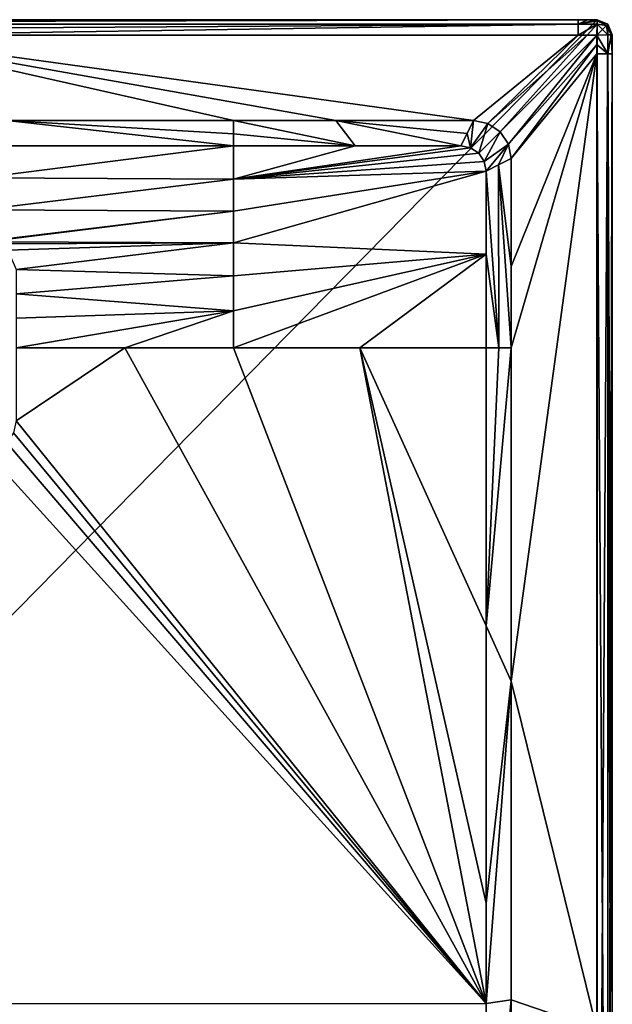
# Model space of a CAD drawing. Units: millimetres. Extents: x -350 to 350, y -350 to 360.
# Drawn here: x 115 to 350, y -40 to 350 of the extents above; entities that cross this region are included whole.
import ezdxf

# ---------------------------------------------------------------- set-up
doc = ezdxf.new("R2010")
doc.units = ezdxf.units.MM
doc.header["$LTSCALE"] = 52.148148
for name, color, linetype in [('152', 7, 'CONTINUOUS'), ('153', 7, 'CONTINUOUS'), ('154', 7, 'CONTINUOUS'), ('155', 7, 'CONTINUOUS'), ('157', 7, 'CONTINUOUS'), ('159', 7, 'CONTINUOUS'), ('172', 7, 'CONTINUOUS'), ('178', 7, 'CONTINUOUS'), ('179', 7, 'CONTINUOUS'), ('180', 7, 'CONTINUOUS'), ('192', 7, 'CONTINUOUS'), ('193', 7, 'CONTINUOUS'), ('194', 7, 'CONTINUOUS'), ('195', 7, 'CONTINUOUS'), ('196', 7, 'CONTINUOUS'), ('199', 7, 'CONTINUOUS'), ('200', 7, 'CONTINUOUS'), ('201', 7, 'CONTINUOUS'), ('202', 7, 'CONTINUOUS'), ('203', 7, 'CONTINUOUS')]:
    doc.layers.add(name, color=color, linetype=linetype)

msp = doc.modelspace()

# ---------------------------------------------------------------- linework, layer by layer
at = {"layer": '152', "linetype": 'Continuous'}
for points in [[(343.85, -49.94, -0.15), (343.85, 336.47, -0.15), (310, 87.89, -1), (343.85, -49.94, -0.15)], [(310, 87.89, -1), (343.85, 336.47, -0.15), (310, 220, -1), (310, 87.89, -1)], [(310, 220, -1), (343.85, 336.47, -0.15), (310, 252.24, -1), (310, 220, -1)], [(310, 252.24, -1), (343.85, 336.47, -0.15), (310, 295, -1), (310, 252.24, -1)], [(310, -38.39, -1), (343.85, -49.94, -0.15), (310, 87.89, -1), (310, -38.39, -1)], [(310, -165.56, -1), (343.85, -49.94, -0.15), (310, -38.39, -1), (310, -165.56, -1)]]:
    msp.add_3dface(points, dxfattribs=at)
at = {"layer": '153', "linetype": 'Continuous'}
for points in [[(300.64, 308.9, -1), (336.47, 343.85, -0.15), (295, 310, -1), (300.64, 308.9, -1)], [(340.1, 343.9, -0.14), (336.47, 343.85, -0.15), (300.64, 308.9, -1), (340.1, 343.9, -0.14)], [(305.6, 305.62, -1), (340.1, 343.9, -0.14), (300.64, 308.9, -1), (305.6, 305.62, -1)], [(343.93, 343.93, -0.1), (340.1, 343.9, -0.14), (305.6, 305.62, -1), (343.93, 343.93, -0.1)], [(308.89, 300.67, -1), (343.93, 343.93, -0.1), (305.6, 305.62, -1), (308.89, 300.67, -1)], [(343.9, 340.14, -0.14), (343.93, 343.93, -0.1), (308.89, 300.67, -1), (343.9, 340.14, -0.14)], [(310, 295, -1), (343.9, 340.14, -0.14), (308.89, 300.67, -1), (310, 295, -1)], [(310, 295, -1), (343.85, 336.47, -0.15), (343.9, 340.14, -0.14), (310, 295, -1)]]:
    msp.add_3dface(points, dxfattribs=at)
at = {"layer": '154', "linetype": 'Continuous'}
for points in [[(295, 310, -1), (336.47, 343.85, -0.15), (49.94, 343.85, -0.15), (295, 310, -1)], [(295, 310, -1), (49.94, 343.85, -0.15), (240.49, 310, -1), (295, 310, -1)], [(240.49, 310, -1), (49.94, 343.85, -0.15), (200, 310, -1), (240.49, 310, -1)], [(200, 310, -1), (49.94, 343.85, -0.15), (110.16, 310, -1), (200, 310, -1)]]:
    msp.add_3dface(points, dxfattribs=at)
at = {"layer": '155', "linetype": 'Continuous'}
for points in [[(113.86, 220, -11.2), (113.87, 191.09, -10.67), (156.94, 220, -9.77), (113.86, 220, -11.2)], [(156.94, 220, -9.77), (113.87, 191.09, -10.67), (300, -39.87, -1.7), (156.94, 220, -9.77)], [(200, 220, -7.87), (156.94, 220, -9.77), (300, -39.87, -1.7), (200, 220, -7.87)], [(250.02, 220, -5.09), (200, 220, -7.87), (300, -39.87, -1.7), (250.02, 220, -5.09)], [(300, 220, -1.7), (250.02, 220, -5.09), (300, 109.89, -1.7), (300, 220, -1.7)], [(300, 109.89, -1.7), (250.02, 220, -5.09), (300, 0.01, -1.7), (300, 109.89, -1.7)], [(300, 0.01, -1.7), (250.02, 220, -5.09), (300, -39.87, -1.7), (300, 0.01, -1.7)], [(113.87, 191.09, -10.67), (112.84, 186.24, -10.61), (300, -39.87, -1.7), (113.87, 191.09, -10.67)], [(112.84, 186.24, -10.61), (110.15, 182.4, -10.61), (300, -39.87, -1.7), (112.84, 186.24, -10.61)], [(110.15, 182.4, -10.61), (101.88, 179.09, -10.75), (300, -39.87, -1.7), (110.15, 182.4, -10.61)], [(300, -39.87, -1.7), (101.88, 179.09, -10.75), (100.04, -40, -6.63), (300, -39.87, -1.7)], [(151.15, -300, -1.7), (100.04, -40, -6.63), (0.89, -300, -1.7), (151.15, -300, -1.7)], [(300, -39.87, -1.7), (100.04, -40, -6.63), (300, -143.52, -1.7), (300, -39.87, -1.7)], [(300, -290, -1.7), (100.04, -40, -6.63), (299.26, -293.78, -1.7), (300, -290, -1.7)], [(100.04, -40, -6.63), (300, -290, -1.7), (300, -143.52, -1.7), (100.04, -40, -6.63)], [(299.26, -293.78, -1.7), (100.04, -40, -6.63), (297.07, -297.07, -1.7), (299.26, -293.78, -1.7)], [(297.07, -297.07, -1.7), (100.04, -40, -6.63), (293.79, -299.25, -1.7), (297.07, -297.07, -1.7)], [(293.79, -299.25, -1.7), (100.04, -40, -6.63), (290, -300, -1.7), (293.79, -299.25, -1.7)], [(290, -300, -1.7), (100.04, -40, -6.63), (151.15, -300, -1.7), (290, -300, -1.7)]]:
    msp.add_3dface(points, dxfattribs=at)
at = {"layer": '157', "linetype": 'Continuous'}
for points in [[(200, 286.79, -4.33), (200, 300, -1.7), (100, 287.35, -4.77), (200, 286.79, -4.33)], [(100, 287.35, -4.77), (200, 300, -1.7), (105.96, 300, -1.7), (100, 287.35, -4.77)], [(100.01, 274.69, -7.82), (200, 286.79, -4.33), (100, 287.35, -4.77), (100.01, 274.69, -7.82)], [(200, 274.13, -6.74), (200, 286.79, -4.33), (100.01, 274.69, -7.82), (200, 274.13, -6.74)], [(99.86, 262.02, -10.55), (200, 274.13, -6.74), (100.01, 274.69, -7.82), (99.86, 262.02, -10.55)], [(101.89, 262.04, -10.5), (200, 274.13, -6.74), (99.86, 262.02, -10.55), (101.89, 262.04, -10.5)], [(200, 261.63, -7.78), (200, 274.13, -6.74), (101.89, 262.04, -10.5), (200, 261.63, -7.78)], [(106.49, 261.18, -10.55), (200, 261.63, -7.78), (101.89, 262.04, -10.5), (106.49, 261.18, -10.55)], [(110.53, 258.62, -10.85), (200, 261.63, -7.78), (106.49, 261.18, -10.55), (110.53, 258.62, -10.85)], [(113.84, 251.02, -11.14), (200, 261.63, -7.78), (110.53, 258.62, -10.85), (113.84, 251.02, -11.14)], [(200, 248.49, -7.87), (200, 261.63, -7.78), (113.84, 251.02, -11.14), (200, 248.49, -7.87)], [(113.84, 241.35, -11.16), (200, 248.49, -7.87), (113.84, 251.02, -11.14), (113.84, 241.35, -11.16)], [(200, 234.63, -7.88), (200, 248.49, -7.87), (113.84, 241.35, -11.16), (200, 234.63, -7.88)], [(113.85, 231.76, -11.18), (200, 234.63, -7.88), (113.84, 241.35, -11.16), (113.85, 231.76, -11.18)], [(113.86, 220, -11.2), (200, 234.63, -7.88), (113.85, 231.76, -11.18), (113.86, 220, -11.2)], [(113.86, 220, -11.2), (156.94, 220, -9.77), (200, 234.63, -7.88), (113.86, 220, -11.2)], [(156.94, 220, -9.77), (200, 220, -7.87), (200, 234.63, -7.88), (156.94, 220, -9.77)]]:
    msp.add_3dface(points, dxfattribs=at)
at = {"layer": '159', "linetype": 'Continuous'}
for points in [[(200, 300, -1.7), (200, 286.79, -4.33), (248.17, 300, -1.7), (200, 300, -1.7)], [(248.17, 300, -1.7), (200, 286.79, -4.33), (290, 300, -1.7), (248.17, 300, -1.7)], [(290, 300, -1.7), (200, 286.79, -4.33), (293.78, 299.26, -1.71), (290, 300, -1.7)], [(293.78, 299.26, -1.71), (200, 286.79, -4.33), (297.07, 297.07, -1.72), (293.78, 299.26, -1.71)], [(297.07, 297.07, -1.72), (200, 286.79, -4.33), (299.25, 293.79, -1.71), (297.07, 297.07, -1.72)], [(299.25, 293.79, -1.71), (200, 286.79, -4.33), (300, 290, -1.7), (299.25, 293.79, -1.71)], [(200, 286.79, -4.33), (200, 274.13, -6.74), (300, 290, -1.7), (200, 286.79, -4.33)], [(200, 274.13, -6.74), (200, 261.63, -7.78), (300, 290, -1.7), (200, 274.13, -6.74)], [(300, 290, -1.7), (200, 261.63, -7.78), (300, 257.13, -1.7), (300, 290, -1.7)], [(200, 261.63, -7.78), (200, 248.49, -7.87), (300, 257.13, -1.7), (200, 261.63, -7.78)], [(200, 220, -7.87), (250.02, 220, -5.09), (300, 257.13, -1.7), (200, 220, -7.87)], [(200, 234.63, -7.88), (200, 220, -7.87), (300, 257.13, -1.7), (200, 234.63, -7.88)], [(200, 248.49, -7.87), (200, 234.63, -7.88), (300, 257.13, -1.7), (200, 248.49, -7.87)], [(250.02, 220, -5.09), (300, 220, -1.7), (300, 257.13, -1.7), (250.02, 220, -5.09)]]:
    msp.add_3dface(points, dxfattribs=at)
at = {"layer": '172', "linetype": 'Continuous'}
for points in [[(49.94, 350, -6.15), (336.47, 350, -6.15), (-344, 350, -25), (49.94, 350, -6.15)], [(-344, 350, -25), (336.47, 350, -6.15), (340.14, 350, -6.14), (-344, 350, -25)], [(344, 350, -25), (-344, 350, -25), (344, 350, -6.1), (344, 350, -25)], [(344, 350, -6.1), (-344, 350, -25), (340.14, 350, -6.14), (344, 350, -6.1)]]:
    msp.add_3dface(points, dxfattribs=at)
at = {"layer": '178', "linetype": 'Continuous'}
for points in [[(350, -344, -6.1), (350, -344, -25), (350, 344, -25), (350, -344, -6.1)], [(350, -344, -6.1), (350, 344, -25), (350, -340.14, -6.14), (350, -344, -6.1)], [(350, 344, -25), (350, 344, -6.1), (350, 340.19, -6.14), (350, 344, -25)], [(350, -340.14, -6.14), (350, 344, -25), (350, -336.47, -6.15), (350, -340.14, -6.14)], [(350, -336.47, -6.15), (350, 344, -25), (350, -49.94, -6.15), (350, -336.47, -6.15)], [(350, -49.94, -6.15), (350, 344, -25), (350, 336.47, -6.15), (350, -49.94, -6.15)], [(350, 336.47, -6.15), (350, 344, -25), (350, 340.19, -6.14), (350, 336.47, -6.15)]]:
    msp.add_3dface(points, dxfattribs=at)
at = {"layer": '179', "linetype": 'Continuous'}
for points in [[(344, 350, -25), (344, 350, -6.1), (348.24, 348.24, -6.1), (344, 350, -25)], [(348.24, 348.24, -25), (344, 350, -25), (348.24, 348.24, -6.1), (348.24, 348.24, -25)], [(350, 344, -6.1), (350, 344, -25), (348.24, 348.24, -25), (350, 344, -6.1)], [(350, 344, -6.1), (348.24, 348.24, -25), (348.24, 348.24, -6.1), (350, 344, -6.1)]]:
    msp.add_3dface(points, dxfattribs=at)
at = {"layer": '180', "linetype": 'Continuous'}
for points in [[(336.47, 350, -6.15), (49.94, 350, -6.15), (-336.47, 348.19, -1.86), (336.47, 350, -6.15)], [(336.47, 348.19, -1.86), (336.47, 350, -6.15), (-336.47, 348.19, -1.86), (336.47, 348.19, -1.86)], [(-336.47, 343.85, -0.15), (49.94, 343.85, -0.15), (336.47, 348.19, -1.86), (-336.47, 343.85, -0.15)], [(-336.47, 343.85, -0.15), (336.47, 348.19, -1.86), (-336.47, 348.19, -1.86), (-336.47, 343.85, -0.15)], [(49.94, 343.85, -0.15), (336.47, 343.85, -0.15), (336.47, 348.19, -1.86), (49.94, 343.85, -0.15)]]:
    msp.add_3dface(points, dxfattribs=at)
at = {"layer": '192', "linetype": 'Continuous'}
for points in [[(343.85, 336.47, -0.15), (343.85, -49.94, -0.15), (348.19, -336.47, -1.86), (343.85, 336.47, -0.15)], [(343.85, 336.47, -0.15), (348.19, -336.47, -1.86), (348.19, 336.47, -1.86), (343.85, 336.47, -0.15)], [(350, -336.47, -6.15), (350, -49.94, -6.15), (348.19, 336.47, -1.86), (350, -336.47, -6.15)], [(348.19, -336.47, -1.86), (350, -336.47, -6.15), (348.19, 336.47, -1.86), (348.19, -336.47, -1.86)], [(350, -49.94, -6.15), (350, 336.47, -6.15), (348.19, 336.47, -1.86), (350, -49.94, -6.15)]]:
    msp.add_3dface(points, dxfattribs=at)
at = {"layer": '193', "linetype": 'Continuous'}
for points in [[(343.93, 343.93, -0.1), (343.9, 340.14, -0.14), (348.19, 336.47, -1.86), (343.93, 343.93, -0.1)], [(343.93, 343.93, -0.1), (348.19, 336.47, -1.86), (348.24, 343.95, -1.85), (343.93, 343.93, -0.1)], [(348.19, 336.47, -1.86), (350, 336.47, -6.15), (349.55, 343.97, -3.83), (348.19, 336.47, -1.86)], [(348.24, 343.95, -1.85), (348.19, 336.47, -1.86), (349.55, 343.97, -3.83), (348.24, 343.95, -1.85)], [(350, 340.19, -6.14), (350, 344, -6.1), (349.55, 343.97, -3.83), (350, 340.19, -6.14)], [(350, 336.47, -6.15), (350, 340.19, -6.14), (349.55, 343.97, -3.83), (350, 336.47, -6.15)], [(343.9, 340.14, -0.14), (343.85, 336.47, -0.15), (348.19, 336.47, -1.86), (343.9, 340.14, -0.14)]]:
    msp.add_3dface(points, dxfattribs=at)
at = {"layer": '194', "linetype": 'Continuous'}
for points in [[(343.93, 343.93, -0.1), (346.08, 346.08, -0.87), (343.95, 348.24, -1.85), (343.93, 343.93, -0.1)], [(343.95, 348.24, -1.85), (347.66, 347.66, -3.07), (343.97, 349.55, -3.83), (343.95, 348.24, -1.85)], [(346.08, 346.08, -0.87), (347.66, 347.66, -3.07), (343.95, 348.24, -1.85), (346.08, 346.08, -0.87)], [(348.24, 348.24, -6.1), (344, 350, -6.1), (343.97, 349.55, -3.83), (348.24, 348.24, -6.1)], [(347.66, 347.66, -3.07), (348.24, 348.24, -6.1), (343.97, 349.55, -3.83), (347.66, 347.66, -3.07)], [(348.24, 343.95, -1.85), (347.66, 347.66, -3.07), (346.08, 346.08, -0.87), (348.24, 343.95, -1.85)], [(350, 344, -6.1), (348.24, 348.24, -6.1), (347.66, 347.66, -3.07), (350, 344, -6.1)], [(349.55, 343.97, -3.83), (350, 344, -6.1), (347.66, 347.66, -3.07), (349.55, 343.97, -3.83)], [(348.24, 343.95, -1.85), (349.55, 343.97, -3.83), (347.66, 347.66, -3.07), (348.24, 343.95, -1.85)], [(343.93, 343.93, -0.1), (348.24, 343.95, -1.85), (346.08, 346.08, -0.87), (343.93, 343.93, -0.1)]]:
    msp.add_3dface(points, dxfattribs=at)
at = {"layer": '195', "linetype": 'Continuous'}
for points in [[(340.14, 350, -6.14), (336.47, 350, -6.15), (336.47, 348.19, -1.86), (340.14, 350, -6.14)], [(344, 350, -6.1), (340.14, 350, -6.14), (336.47, 348.19, -1.86), (344, 350, -6.1)], [(344, 350, -6.1), (336.47, 348.19, -1.86), (343.97, 349.55, -3.83), (344, 350, -6.1)], [(336.47, 348.19, -1.86), (343.95, 348.24, -1.85), (343.97, 349.55, -3.83), (336.47, 348.19, -1.86)], [(336.47, 343.85, -0.15), (340.1, 343.9, -0.14), (343.95, 348.24, -1.85), (336.47, 343.85, -0.15)], [(336.47, 348.19, -1.86), (336.47, 343.85, -0.15), (343.95, 348.24, -1.85), (336.47, 348.19, -1.86)], [(340.1, 343.9, -0.14), (343.93, 343.93, -0.1), (343.95, 348.24, -1.85), (340.1, 343.9, -0.14)]]:
    msp.add_3dface(points, dxfattribs=at)
at = {"layer": '196', "linetype": 'Continuous'}
for points in [[(-344, 350, -25), (344, 350, -25), (-344, -350, -25), (-344, 350, -25)], [(-344, -350, -25), (344, 350, -25), (344, -350, -25), (-344, -350, -25)], [(344, -350, -25), (344, 350, -25), (348.24, 348.24, -25), (344, -350, -25)], [(348.24, -348.24, -25), (344, -350, -25), (348.24, 348.24, -25), (348.24, -348.24, -25)], [(350, 344, -25), (348.24, -348.24, -25), (348.24, 348.24, -25), (350, 344, -25)], [(350, -344, -25), (348.24, -348.24, -25), (350, 344, -25), (350, -344, -25)]]:
    msp.add_3dface(points, dxfattribs=at)
at = {"layer": '199', "linetype": 'Continuous'}
for points in [[(200, 300, -1.7), (110.16, 310, -1), (105.96, 300, -1.7), (200, 300, -1.7)], [(200, 310, -1), (110.16, 310, -1), (200, 304.81, -1.14), (200, 310, -1)], [(110.16, 310, -1), (200, 300, -1.7), (200, 304.81, -1.14), (110.16, 310, -1)]]:
    msp.add_3dface(points, dxfattribs=at)
at = {"layer": '200', "linetype": 'Continuous'}
for points in [[(240.49, 310, -1), (200, 310, -1), (248.17, 300, -1.7), (240.49, 310, -1)], [(248.17, 300, -1.7), (200, 310, -1), (200, 304.81, -1.14), (248.17, 300, -1.7)], [(295, 310, -1), (240.49, 310, -1), (292.49, 304.97, -1.36), (295, 310, -1)], [(240.49, 310, -1), (248.17, 300, -1.7), (290, 300, -1.7), (240.49, 310, -1)], [(240.49, 310, -1), (290, 300, -1.7), (292.49, 304.97, -1.36), (240.49, 310, -1)], [(200, 300, -1.7), (248.17, 300, -1.7), (200, 304.81, -1.14), (200, 300, -1.7)]]:
    msp.add_3dface(points, dxfattribs=at)
at = {"layer": '201', "linetype": 'Continuous'}
for points in [[(293.78, 299.26, -1.71), (295, 310, -1), (292.49, 304.97, -1.36), (293.78, 299.26, -1.71)], [(300.64, 308.9, -1), (295, 310, -1), (293.78, 299.26, -1.71), (300.64, 308.9, -1)], [(300.64, 308.9, -1), (293.78, 299.26, -1.71), (297.07, 297.07, -1.72), (300.64, 308.9, -1)], [(305.6, 305.62, -1), (300.64, 308.9, -1), (297.07, 297.07, -1.72), (305.6, 305.62, -1)], [(290, 300, -1.7), (293.78, 299.26, -1.71), (292.49, 304.97, -1.36), (290, 300, -1.7)], [(305.6, 305.62, -1), (297.07, 297.07, -1.72), (299.25, 293.79, -1.71), (305.6, 305.62, -1)], [(308.89, 300.67, -1), (305.6, 305.62, -1), (299.25, 293.79, -1.71), (308.89, 300.67, -1)], [(308.89, 300.67, -1), (299.25, 293.79, -1.71), (300, 290, -1.7), (308.89, 300.67, -1)], [(308.89, 300.67, -1), (300, 290, -1.7), (304.96, 292.48, -1.36), (308.89, 300.67, -1)], [(310, 295, -1), (308.89, 300.67, -1), (304.96, 292.48, -1.36), (310, 295, -1)]]:
    msp.add_3dface(points, dxfattribs=at)
at = {"layer": '202', "linetype": 'Continuous'}
for points in [[(310, 252.24, -1), (310, 295, -1), (304.96, 292.48, -1.36), (310, 252.24, -1)], [(304.96, 292.48, -1.36), (300, 290, -1.7), (305.08, 220, -1.28), (304.96, 292.48, -1.36)], [(300, 290, -1.7), (300, 257.13, -1.7), (305.08, 220, -1.28), (300, 290, -1.7)], [(310, 220, -1), (310, 252.24, -1), (304.96, 292.48, -1.36), (310, 220, -1)], [(310, 220, -1), (304.96, 292.48, -1.36), (305.08, 220, -1.28), (310, 220, -1)], [(300, 257.13, -1.7), (300, 220, -1.7), (305.08, 220, -1.28), (300, 257.13, -1.7)]]:
    msp.add_3dface(points, dxfattribs=at)
at = {"layer": '203', "linetype": 'Continuous'}
for points in [[(310, 87.89, -1), (310, 220, -1), (300, 109.89, -1.7), (310, 87.89, -1)], [(300, 109.89, -1.7), (310, 220, -1), (305.08, 220, -1.28), (300, 109.89, -1.7)], [(300, 220, -1.7), (300, 109.89, -1.7), (305.08, 220, -1.28), (300, 220, -1.7)], [(310, 87.89, -1), (300, 109.89, -1.7), (300, 0.01, -1.7), (310, 87.89, -1)], [(310, -38.39, -1), (310, 87.89, -1), (300, -39.87, -1.7), (310, -38.39, -1)], [(310, 87.89, -1), (300, 0.01, -1.7), (300, -39.87, -1.7), (310, 87.89, -1)], [(310, -165.56, -1), (310, -38.39, -1), (300, -143.52, -1.7), (310, -165.56, -1)], [(310, -38.39, -1), (300, -39.87, -1.7), (300, -143.52, -1.7), (310, -38.39, -1)]]:
    msp.add_3dface(points, dxfattribs=at)

doc.saveas('drawing.dxf')
